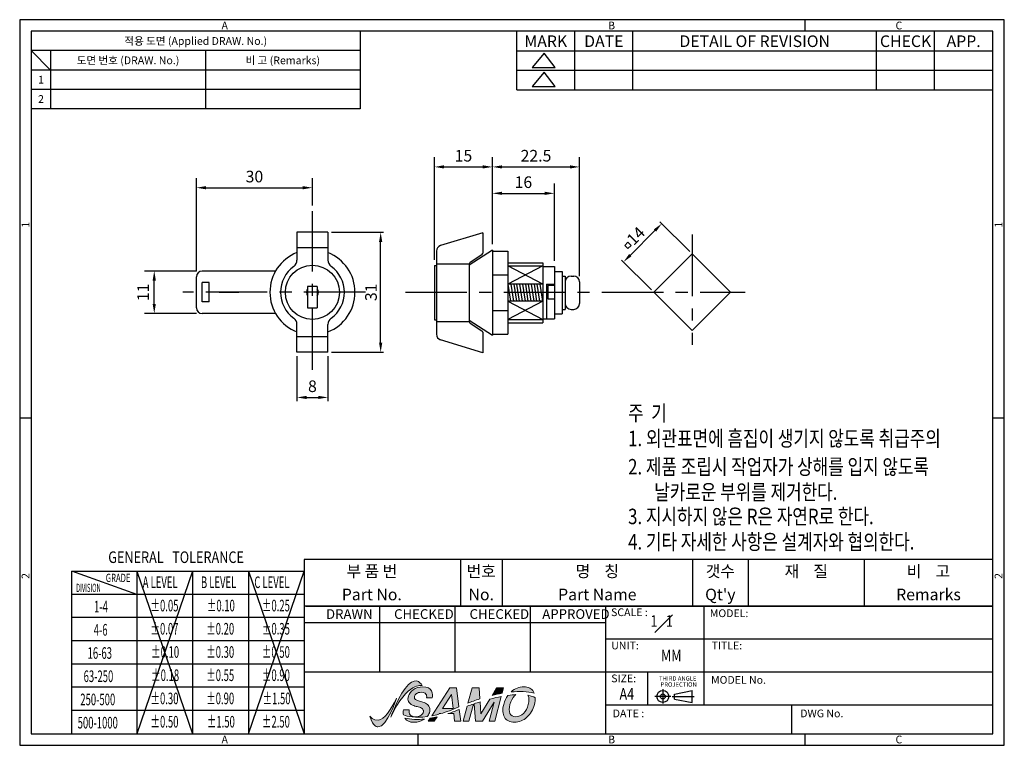
# Model space of a CAD drawing. Units: millimetres. Extents: x 0 to 254, y 0 to 188.
import ezdxf
from ezdxf.enums import TextEntityAlignment as Align

# ---------------------------------------------------------------- set-up
doc = ezdxf.new("R2010")
doc.units = ezdxf.units.MM
doc.header["$LTSCALE"] = 0.5
for name, pattern in [('AUSGEZOGEN', [0]), ('CENTER', [50.8, 31.75, -6.35, 6.35, -6.35]), ('CENTER2', [28.575, 19.05, -3.175, 3.175, -3.175])]:
    doc.linetypes.add(name, pattern=pattern)
doc.layers.add('레이어 1', color=7, linetype='Continuous', lineweight=0)
doc.styles.add('Dim-NS', font='isocp.shx', dxfattribs={"bigfont": 'whgtxt.shx'})
doc.styles.get("Standard").update_dxf_attribs({"font": 'BareunDotum1.ttf', "width": 0.8})
doc.styles.add('style1', font='gulim.ttc')
doc.styles.add('TXT', font='simplex.shx', dxfattribs={"bigfont": 'whgtxt.shx'})
doc.dimstyles.new('D-3.15', dxfattribs={"dimtxt": 3.15, "dimasz": 3, "dimexe": 2.5, "dimexo": 1.5, "dimgap": 1, "dimtad": 1, "dimzin": 9, "dimdsep": 46, "dimtxsty": 'Dim-NS', "dimcen": 2.5, "dimclrd": 105, "dimclre": 105, "dimclrt": 256, "dimazin": 2, "dimtfac": 1, "dimtofl": 0, "dimtmove": 0, "dimatfit": 3, "dimfxl": 1, "dimarcsym": 1})
doc.dimstyles.new('ISO-25', dxfattribs={"dimtxt": 2.5, "dimasz": 2.5, "dimexe": 1, "dimexo": 1, "dimgap": 0.8, "dimtad": 1, "dimdsep": 46, "dimtxsty": 'Standard', "dimcen": 2.5, "dimclrd": 6, "dimclre": 6, "dimazin": 2, "dimtfac": 1, "dimtmove": 0, "dimatfit": 3, "dimfxl": 1, "dimarcsym": 0})
doc.dimstyles.new('PJH', dxfattribs={"dimtxt": 2.2, "dimasz": 2, "dimexe": 0.7, "dimexo": 0.9, "dimgap": 0.09, "dimtad": 1, "dimdec": 4, "dimzin": 0, "dimdsep": 46, "dimtxsty": 'Standard', "dimcen": 0.09, "dimclrd": 6, "dimclre": 6, "dimclrt": 7, "dimadec": 0, "dimazin": 0, "dimtfac": 1, "dimtdec": 4, "dimtmove": 2, "dimatfit": 3, "dimfxl": 1, "dimtolj": 1, "dimtzin": 0, "dimarcsym": 0})

# ---------------------------------------------------------------- blocks, each defined once
blk = doc.blocks.new('*D9')
at = {"color": 6, "lineweight": -2}
for p, q in [((173.19, 127.59), (165.48, 135.3)), ((157.85, 126.67), (164.21, 133.04)), ((163.29, 117.7), (155.58, 125.4))]:
    blk.add_line(p, q, dxfattribs=at)
at = {"color": 6}
for points in [[(164.5, 132.74), (163.91, 133.33), (165.98, 134.81)], [(157.55, 126.97), (158.14, 126.38), (156.08, 124.91)]]:
    blk.add_solid(points, dxfattribs=at)
at = {"layer": 'Defpoints', "color": 0}
for p in [(165.98, 134.81), (173.82, 126.96), (163.92, 117.06)]:
    blk.add_point(p, dxfattribs=at)
at = {"color": 7, "insert": (159.26, 131.62), "char_height": 3, "attachment_point": 5, "rotation": 45, "style": 'TXT'}
blk.add_mtext('\\A1;14', dxfattribs=at)
blk = doc.blocks.new('*D11')
at = {"color": 6, "lineweight": -2}
for p, q in [((45.67, 122.56), (32.28, 122.56)), ((34.78, 114.06), (34.78, 120.06)), ((45.67, 111.56), (32.28, 111.56))]:
    blk.add_line(p, q, dxfattribs=at)
at = {"color": 6}
for points in [[(35.2, 120.06), (34.36, 120.06), (34.78, 122.56)], [(34.36, 114.06), (35.2, 114.06), (34.78, 111.56)]]:
    blk.add_solid(points, dxfattribs=at)
at = {"layer": 'Defpoints', "color": 0}
for p in [(34.78, 122.56), (47.17, 122.56), (47.17, 111.56)]:
    blk.add_point(p, dxfattribs=at)
at = {"color": 7, "insert": (32.28, 117.06), "char_height": 3, "attachment_point": 5, "rotation": 90, "style": 'TXT'}
blk.add_mtext('11', dxfattribs=at)
blk = doc.blocks.new('*D12')
at = {"color": 6, "lineweight": -2}
for p, q in [((45.67, 122.56), (45.67, 146.58)), ((75.67, 139.5), (75.67, 146.58)), ((48.17, 144.08), (73.17, 144.08))]:
    blk.add_line(p, q, dxfattribs=at)
at = {"color": 6}
for points in [[(48.17, 144.5), (48.17, 143.67), (45.67, 144.08)], [(73.17, 143.67), (73.17, 144.5), (75.67, 144.08)]]:
    blk.add_solid(points, dxfattribs=at)
at = {"layer": 'Defpoints', "color": 0}
for p in [(75.67, 144.08), (75.67, 138), (45.67, 121.06)]:
    blk.add_point(p, dxfattribs=at)
at = {"color": 7, "insert": (60.67, 146.58), "char_height": 3, "attachment_point": 5, "style": 'TXT'}
blk.add_mtext('30', dxfattribs=at)
blk = doc.blocks.new('*D13')
at = {"color": 6, "lineweight": -2}
for p, q in [((80.57, 132.56), (94, 132.56)), ((93.3, 104.06), (93.3, 130.06)), ((80.57, 101.56), (94, 101.56))]:
    blk.add_line(p, q, dxfattribs=at)
at = {"color": 6}
for points in [[(93.72, 130.06), (92.88, 130.06), (93.3, 132.56)], [(92.88, 104.06), (93.72, 104.06), (93.3, 101.56)]]:
    blk.add_solid(points, dxfattribs=at)
at = {"layer": 'Defpoints', "color": 0}
for p in [(79.67, 132.56), (93.3, 132.56), (79.67, 101.56)]:
    blk.add_point(p, dxfattribs=at)
at = {"color": 7, "insert": (90.8, 117.06), "char_height": 3, "attachment_point": 5, "rotation": 90, "style": 'TXT'}
blk.add_mtext('\\A1;31', dxfattribs=at)
blk = doc.blocks.new('*D14')
at = {"color": 6, "lineweight": -2}
for p, q in [((122.2, 129.46), (122.2, 145.13)), ((138.2, 125.21), (138.2, 145.13)), ((124.7, 142.63), (135.7, 142.63))]:
    blk.add_line(p, q, dxfattribs=at)
at = {"color": 6}
for points in [[(124.7, 143.05), (124.7, 142.22), (122.2, 142.63)], [(135.7, 142.22), (135.7, 143.05), (138.2, 142.63)]]:
    blk.add_solid(points, dxfattribs=at)
at = {"layer": 'Defpoints', "color": 0}
for p in [(138.2, 142.63), (122.2, 127.96), (138.2, 123.71)]:
    blk.add_point(p, dxfattribs=at)
at = {"color": 7, "insert": (130.2, 145.13), "char_height": 3, "attachment_point": 5, "style": 'TXT'}
blk.add_mtext('16', dxfattribs=at)
blk = doc.blocks.new('*D15')
at = {"color": 6, "lineweight": -2}
for p, q in [((122.2, 129.46), (122.2, 151.96)), ((144.7, 121.26), (144.7, 151.96)), ((124.7, 149.46), (142.2, 149.46))]:
    blk.add_line(p, q, dxfattribs=at)
at = {"color": 6}
for points in [[(124.7, 149.88), (124.7, 149.05), (122.2, 149.46)], [(142.2, 149.05), (142.2, 149.88), (144.7, 149.46)]]:
    blk.add_solid(points, dxfattribs=at)
at = {"layer": 'Defpoints', "color": 0}
for p in [(144.7, 149.46), (122.2, 127.96), (144.7, 119.76)]:
    blk.add_point(p, dxfattribs=at)
at = {"color": 7, "insert": (133.45, 151.96), "char_height": 3, "attachment_point": 5, "style": 'TXT'}
blk.add_mtext('22.5', dxfattribs=at)
blk = doc.blocks.new('*D16')
at = {"color": 6, "lineweight": -2}
for p, q in [((107.2, 125.46), (107.2, 151.96)), ((122.2, 129.46), (122.2, 151.96)), ((109.7, 149.46), (119.7, 149.46))]:
    blk.add_line(p, q, dxfattribs=at)
at = {"color": 6}
for points in [[(109.7, 149.88), (109.7, 149.05), (107.2, 149.46)], [(119.7, 149.05), (119.7, 149.88), (122.2, 149.46)]]:
    blk.add_solid(points, dxfattribs=at)
at = {"layer": 'Defpoints', "color": 0}
for p in [(122.2, 149.46), (122.2, 127.96), (107.2, 123.96)]:
    blk.add_point(p, dxfattribs=at)
at = {"color": 7, "insert": (114.7, 151.96), "char_height": 3, "attachment_point": 5, "style": 'TXT'}
blk.add_mtext('15', dxfattribs=at)
blk = doc.blocks.new('Block_1')
at = {"layer": '레이어 1'}
h = blk.add_hatch(color=253, dxfattribs=at)
h.dxf.hatch_style = 2
edge = h.paths.add_edge_path()
edge.add_spline(control_points=[(89.03, -153.11), (89.03, -153.11), (91.34, -146.85), (93.62, -144.67), (95.89, -142.49), (97.05, -144.73), (97.13, -144.95), (97.13, -144.95), (93.38, -143.76), (89.03, -153.11)], knot_values=[0, 0, 0, 0, 1, 1, 1, 2, 2, 2, 3, 3, 3, 3], degree=3, periodic=0)
h = blk.add_hatch(color=253, dxfattribs=at)
h.dxf.hatch_style = 2
edge = h.paths.add_edge_path()
edge.add_spline(control_points=[(83.67, -152.86), (83.67, -152.86), (84.47, -154.1), (85.88, -153.86), (87.29, -153.61), (88.99, -151.43), (90.53, -148.21), (90.53, -148.21), (88.2, -155.66), (85.69, -155.62), (85.69, -155.62), (84.49, -155.78), (83.67, -152.86)], knot_values=[0, 0, 0, 0, 1, 1, 1, 2, 2, 2, 3, 3, 3, 4, 4, 4, 4], degree=3, periodic=0)
for points, knots in [([(89.03, -153.11), (89.03, -153.11), (91.34, -146.85), (93.62, -144.67), (95.89, -142.49), (97.05, -144.73), (97.13, -144.95), (97.13, -144.95), (93.38, -143.76), (89.03, -153.11)], [0, 0, 0, 0, 1, 1, 1, 2, 2, 2, 3, 3, 3, 3]), ([(83.67, -152.86), (83.67, -152.86), (84.47, -154.1), (85.88, -153.86), (87.29, -153.61), (88.99, -151.43), (90.53, -148.21), (90.53, -148.21), (88.2, -155.66), (85.69, -155.62), (85.69, -155.62), (84.49, -155.78), (83.67, -152.86)], [0, 0, 0, 0, 1, 1, 1, 2, 2, 2, 3, 3, 3, 4, 4, 4, 4])]:
    blk.add_open_spline(points, degree=3, knots=knots, dxfattribs=at)
blk = doc.blocks.new('Block_2')
at = {"layer": '레이어 1'}
h = blk.add_hatch(color=253, dxfattribs=at)
h.dxf.hatch_style = 2
edge = h.paths.add_edge_path()
edge.add_spline(control_points=[(124.55, -147.56), (124.82, -148.16), (124.83, -148.91), (124.59, -149.82), (124.35, -150.75), (123.93, -151.52), (123.35, -152.11), (122.76, -152.71), (122.1, -153.01), (121.37, -153.01), (120.62, -153.01), (120.12, -152.71), (119.85, -152.11), (119.59, -151.52), (119.58, -150.75), (119.83, -149.82), (120.07, -148.91), (120.48, -148.16), (121.05, -147.56), (121.15, -147.46), (121.26, -147.37), (121.37, -147.28), (120.75, -147.31), (120.07, -147.37), (119.33, -147.47), (118.83, -148.15), (118.46, -148.93), (118.23, -149.82), (117.87, -151.17), (117.95, -152.27), (118.44, -153.12), (118.94, -153.96), (119.79, -154.39), (121, -154.39), (122.22, -154.39), (123.29, -153.96), (124.23, -153.12), (125.17, -152.27), (125.82, -151.17), (126.18, -149.82), (126.35, -149.18), (126.42, -148.59), (126.39, -148.06), (125.96, -147.82), (125.34, -147.59), (124.48, -147.43), (124.5, -147.48), (124.53, -147.52), (124.55, -147.56)], knot_values=[0, 0, 0, 0, 1, 1, 1, 2, 2, 2, 3, 3, 3, 4, 4, 4, 5, 5, 5, 6, 6, 6, 7, 7, 7, 8, 8, 8, 9, 9, 9, 10, 10, 10, 11, 11, 11, 12, 12, 12, 13, 13, 13, 14, 14, 14, 15, 15, 15, 16, 16, 16, 16], degree=3, periodic=0)
h = blk.add_hatch(color=253, dxfattribs=at)
h.dxf.hatch_style = 2
edge = h.paths.add_edge_path()
edge.add_spline(control_points=[(107.76, -154.14), (107.76, -154.14), (109.25, -154.14), (109.25, -154.14), (109.25, -154.14), (110.42, -149.7), (110.42, -149.7), (109.89, -149.88), (109.34, -150.06), (108.78, -150.27), (108.78, -150.27), (107.76, -154.14), (107.76, -154.14)], knot_values=[0, 0, 0, 0, 1, 1, 1, 2, 2, 2, 3, 3, 3, 4, 4, 4, 4], degree=3, periodic=0)
h = blk.add_hatch(color=253, dxfattribs=at)
h.dxf.hatch_style = 2
edge = h.paths.add_edge_path()
edge.add_spline(control_points=[(112.36, -152.23), (112.36, -152.23), (112.13, -149.15), (112.13, -149.15), (111.63, -149.3), (111.1, -149.47), (110.56, -149.65), (110.56, -149.65), (110.97, -154.15), (110.97, -154.15), (110.97, -154.15), (112.72, -154.15), (112.72, -154.15), (112.72, -154.15), (115.73, -149.25), (115.73, -149.25), (115.73, -149.25), (114.44, -154.14), (114.44, -154.14), (114.44, -154.14), (115.94, -154.14), (115.94, -154.14), (115.94, -154.14), (117.61, -147.75), (117.61, -147.75), (116.7, -147.93), (115.71, -148.15), (114.63, -148.43), (114.63, -148.43), (112.36, -152.23), (112.36, -152.23)], knot_values=[0, 0, 0, 0, 1, 1, 1, 2, 2, 2, 3, 3, 3, 4, 4, 4, 5, 5, 5, 6, 6, 6, 7, 7, 7, 8, 8, 8, 9, 9, 9, 10, 10, 10, 10], degree=3, periodic=0)
h = blk.add_hatch(color=253, dxfattribs=at)
h.dxf.hatch_style = 2
edge = h.paths.add_edge_path()
edge.add_spline(control_points=[(105.31, -152.19), (105.31, -152.19), (105.54, -154.15), (105.54, -154.15), (105.54, -154.15), (107.12, -154.15), (107.12, -154.15), (107.12, -154.15), (106.75, -151.09), (106.75, -151.09), (106.06, -151.38), (105.04, -151.79), (103.83, -152.19), (103.83, -152.19), (105.31, -152.19), (105.31, -152.19)], knot_values=[0, 0, 0, 0, 1, 1, 1, 2, 2, 2, 3, 3, 3, 4, 4, 4, 5, 5, 5, 5], degree=3, periodic=0)
h = blk.add_hatch(color=253, dxfattribs=at)
h.dxf.hatch_style = 2
edge = h.paths.add_edge_path()
edge.add_spline(control_points=[(92.65, -153.32), (92.66, -153.33), (92.67, -153.35), (92.68, -153.37), (93.14, -154.07), (93.92, -154.41), (95.02, -154.41), (96.03, -154.41), (96.9, -154.17), (97.61, -153.67), (97.65, -153.64), (97.7, -153.6), (97.74, -153.57), (96.01, -153.75), (94.25, -153.72), (92.65, -153.32)], knot_values=[0, 0, 0, 0, 1, 1, 1, 2, 2, 2, 3, 3, 3, 4, 4, 4, 5, 5, 5, 5], degree=3, periodic=0)
h = blk.add_hatch(color=253, dxfattribs=at)
h.dxf.hatch_style = 2
edge = h.paths.add_edge_path()
edge.add_spline(control_points=[(98.72, -154.16), (98.72, -154.16), (100.27, -154.16), (100.27, -154.16), (100.27, -154.16), (101.02, -152.99), (101.02, -152.99), (100.44, -153.13), (99.84, -153.26), (99.23, -153.36), (99.23, -153.36), (98.72, -154.16), (98.72, -154.16)], knot_values=[0, 0, 0, 0, 1, 1, 1, 2, 2, 2, 3, 3, 3, 4, 4, 4, 4], degree=3, periodic=0)
for points, knots in [([(124.55, -147.56), (124.82, -148.16), (124.83, -148.91), (124.59, -149.82), (124.35, -150.75), (123.93, -151.52), (123.35, -152.11), (122.76, -152.71), (122.1, -153.01), (121.37, -153.01), (120.62, -153.01), (120.12, -152.71), (119.85, -152.11), (119.59, -151.52), (119.58, -150.75), (119.83, -149.82), (120.07, -148.91), (120.48, -148.16), (121.05, -147.56), (121.15, -147.46), (121.26, -147.37), (121.37, -147.28), (120.75, -147.31), (120.07, -147.37), (119.33, -147.47), (118.83, -148.15), (118.46, -148.93), (118.23, -149.82), (117.87, -151.17), (117.95, -152.27), (118.44, -153.12), (118.94, -153.96), (119.79, -154.39), (121, -154.39), (122.22, -154.39), (123.29, -153.96), (124.23, -153.12), (125.17, -152.27), (125.82, -151.17), (126.18, -149.82), (126.35, -149.18), (126.42, -148.59), (126.39, -148.06), (125.96, -147.82), (125.34, -147.59), (124.48, -147.43), (124.5, -147.48), (124.53, -147.52), (124.55, -147.56)], [0, 0, 0, 0, 1, 1, 1, 2, 2, 2, 3, 3, 3, 4, 4, 4, 5, 5, 5, 6, 6, 6, 7, 7, 7, 8, 8, 8, 9, 9, 9, 10, 10, 10, 11, 11, 11, 12, 12, 12, 13, 13, 13, 14, 14, 14, 15, 15, 15, 16, 16, 16, 16]), ([(107.76, -154.14), (107.76, -154.14), (109.25, -154.14), (109.25, -154.14), (109.25, -154.14), (110.42, -149.7), (110.42, -149.7), (109.89, -149.88), (109.34, -150.06), (108.78, -150.27), (108.78, -150.27), (107.76, -154.14), (107.76, -154.14)], [0, 0, 0, 0, 1, 1, 1, 2, 2, 2, 3, 3, 3, 4, 4, 4, 4]), ([(112.36, -152.23), (112.36, -152.23), (112.13, -149.15), (112.13, -149.15), (111.63, -149.3), (111.1, -149.47), (110.56, -149.65), (110.56, -149.65), (110.97, -154.15), (110.97, -154.15), (110.97, -154.15), (112.72, -154.15), (112.72, -154.15), (112.72, -154.15), (115.73, -149.25), (115.73, -149.25), (115.73, -149.25), (114.44, -154.14), (114.44, -154.14), (114.44, -154.14), (115.94, -154.14), (115.94, -154.14), (115.94, -154.14), (117.61, -147.75), (117.61, -147.75), (116.7, -147.93), (115.71, -148.15), (114.63, -148.43), (114.63, -148.43), (112.36, -152.23), (112.36, -152.23)], [0, 0, 0, 0, 1, 1, 1, 2, 2, 2, 3, 3, 3, 4, 4, 4, 5, 5, 5, 6, 6, 6, 7, 7, 7, 8, 8, 8, 9, 9, 9, 10, 10, 10, 10]), ([(105.31, -152.19), (105.31, -152.19), (105.54, -154.15), (105.54, -154.15), (105.54, -154.15), (107.12, -154.15), (107.12, -154.15), (107.12, -154.15), (106.75, -151.09), (106.75, -151.09), (106.06, -151.38), (105.04, -151.79), (103.83, -152.19), (103.83, -152.19), (105.31, -152.19), (105.31, -152.19)], [0, 0, 0, 0, 1, 1, 1, 2, 2, 2, 3, 3, 3, 4, 4, 4, 5, 5, 5, 5]), ([(92.65, -153.32), (92.66, -153.33), (92.67, -153.35), (92.68, -153.37), (93.14, -154.07), (93.92, -154.41), (95.02, -154.41), (96.03, -154.41), (96.9, -154.17), (97.61, -153.67), (97.65, -153.64), (97.7, -153.6), (97.74, -153.57), (96.01, -153.75), (94.25, -153.72), (92.65, -153.32)], [0, 0, 0, 0, 1, 1, 1, 2, 2, 2, 3, 3, 3, 4, 4, 4, 5, 5, 5, 5]), ([(98.72, -154.16), (98.72, -154.16), (100.27, -154.16), (100.27, -154.16), (100.27, -154.16), (101.02, -152.99), (101.02, -152.99), (100.44, -153.13), (99.84, -153.26), (99.23, -153.36), (99.23, -153.36), (98.72, -154.16), (98.72, -154.16)], [0, 0, 0, 0, 1, 1, 1, 2, 2, 2, 3, 3, 3, 4, 4, 4, 4])]:
    blk.add_open_spline(points, degree=3, knots=knots, dxfattribs=at)
blk = doc.blocks.new('Block_3')
at = {"layer": '레이어 1'}
h = blk.add_hatch(color=253, dxfattribs=at)
h.dxf.hatch_style = 2
edge = h.paths.add_edge_path()
edge.add_spline(control_points=[(98.41, -152.96), (98.68, -152.65), (98.88, -152.31), (99.01, -151.96), (99.2, -151.42), (99.22, -150.95), (99.06, -150.56), (98.9, -150.16), (98.64, -149.86), (98.29, -149.65), (97.88, -149.41), (97.47, -149.24), (97.05, -149.14), (96.62, -149.04), (96.27, -148.94), (95.99, -148.83), (95.73, -148.72), (95.51, -148.58), (95.32, -148.41), (95.13, -148.24), (95.09, -148.01), (95.19, -147.71), (95.27, -147.46), (95.45, -147.22), (95.72, -147), (96, -146.78), (96.42, -146.66), (97, -146.66), (97.57, -146.66), (97.95, -146.81), (98.14, -147.11), (98.33, -147.4), (98.38, -147.74), (98.28, -148.13), (98.28, -148.13), (99.76, -148.13), (99.76, -148.13), (99.93, -147.62), (99.87, -147.02), (99.57, -146.31), (99.26, -145.61), (98.52, -145.26), (97.35, -145.26), (96.31, -145.26), (95.47, -145.51), (94.83, -146.02), (94.2, -146.54), (93.79, -147.06), (93.61, -147.61), (93.41, -148.19), (93.42, -148.68), (93.63, -149.07), (93.84, -149.46), (94.2, -149.76), (94.69, -149.98), (95.09, -150.17), (95.48, -150.3), (95.88, -150.37), (96.27, -150.43), (96.62, -150.57), (96.95, -150.76), (97.19, -150.88), (97.36, -151.04), (97.45, -151.25), (97.55, -151.45), (97.53, -151.69), (97.4, -151.97), (97.25, -152.28), (97, -152.53), (96.67, -152.72), (96.34, -152.91), (95.91, -153.01), (95.39, -153.01), (94.82, -153.01), (94.38, -152.83), (94.08, -152.48), (93.78, -152.13), (93.69, -151.71), (93.82, -151.22), (93.82, -151.22), (92.34, -151.22), (92.34, -151.22), (92.2, -151.66), (92.19, -152.1), (92.3, -152.52), (93.35, -152.9), (95.36, -153.36), (98.41, -152.96)], knot_values=[0, 0, 0, 0, 1, 1, 1, 2, 2, 2, 3, 3, 3, 4, 4, 4, 5, 5, 5, 6, 6, 6, 7, 7, 7, 8, 8, 8, 9, 9, 9, 10, 10, 10, 11, 11, 11, 12, 12, 12, 13, 13, 13, 14, 14, 14, 15, 15, 15, 16, 16, 16, 17, 17, 17, 18, 18, 18, 19, 19, 19, 20, 20, 20, 21, 21, 21, 22, 22, 22, 23, 23, 23, 24, 24, 24, 25, 25, 25, 26, 26, 26, 27, 27, 27, 28, 28, 28, 29, 29, 29, 29], degree=3, periodic=0)
h = blk.add_hatch(color=253, dxfattribs=at)
h.dxf.hatch_style = 2
edge = h.paths.add_edge_path()
edge.add_spline(control_points=[(104.74, -147.25), (104.74, -147.25), (105.14, -150.82), (105.14, -150.82), (105.14, -150.82), (102.43, -150.82), (102.43, -150.82), (102.43, -150.82), (104.74, -147.25), (104.74, -147.25)], knot_values=[0, 0, 0, 0, 1, 1, 1, 2, 2, 2, 3, 3, 3, 3], degree=3, periodic=0)
edge = h.paths.add_edge_path()
edge.add_spline(control_points=[(101.54, -152.19), (101.54, -152.19), (101.98, -152.19), (101.98, -152.19), (103.39, -151.77), (104.95, -151.2), (106.67, -150.41), (106.67, -150.41), (106.07, -145.48), (106.07, -145.48), (106.07, -145.48), (104.33, -145.48), (104.33, -145.48), (104.33, -145.48), (99.62, -152.76), (99.62, -152.76), (100.19, -152.65), (100.8, -152.51), (101.44, -152.34), (101.44, -152.34), (101.54, -152.19), (101.54, -152.19)], knot_values=[0, 0, 0, 0, 1, 1, 1, 2, 2, 2, 3, 3, 3, 4, 4, 4, 5, 5, 5, 6, 6, 6, 7, 7, 7, 7], degree=3, periodic=0)
h = blk.add_hatch(color=253, dxfattribs=at)
h.dxf.hatch_style = 2
edge = h.paths.add_edge_path()
edge.add_spline(control_points=[(111.85, -145.49), (111.85, -145.49), (110.04, -145.49), (110.04, -145.49), (110.04, -145.49), (109, -149.44), (109, -149.44), (109.82, -149.12), (110.87, -148.74), (112.07, -148.36), (112.07, -148.36), (111.85, -145.49), (111.85, -145.49)], knot_values=[0, 0, 0, 0, 1, 1, 1, 2, 2, 2, 3, 3, 3, 4, 4, 4, 4], degree=3, periodic=0)
h = blk.add_hatch(color=253, dxfattribs=at)
h.dxf.hatch_style = 2
edge = h.paths.add_edge_path()
edge.add_spline(control_points=[(118.2, -145.49), (118.2, -145.49), (116.39, -145.49), (116.39, -145.49), (116.39, -145.49), (115.21, -147.47), (115.21, -147.47), (116.06, -147.26), (116.94, -147.07), (117.83, -146.91), (117.83, -146.91), (118.2, -145.49), (118.2, -145.49)], knot_values=[0, 0, 0, 0, 1, 1, 1, 2, 2, 2, 3, 3, 3, 4, 4, 4, 4], degree=3, periodic=0)
h = blk.add_hatch(color=253, dxfattribs=at)
h.dxf.hatch_style = 2
edge = h.paths.add_edge_path()
edge.add_spline(control_points=[(126.14, -146.88), (126.09, -146.76), (126.03, -146.65), (125.97, -146.54), (125.47, -145.69), (124.62, -145.27), (123.41, -145.27), (122.2, -145.27), (121.12, -145.69), (120.18, -146.54), (120.16, -146.55), (120.15, -146.57), (120.13, -146.58), (122.25, -146.37), (124.33, -146.4), (126.14, -146.88)], knot_values=[0, 0, 0, 0, 1, 1, 1, 2, 2, 2, 3, 3, 3, 4, 4, 4, 5, 5, 5, 5], degree=3, periodic=0)
for points, knots in [([(98.41, -152.96), (98.68, -152.65), (98.88, -152.31), (99.01, -151.96), (99.2, -151.42), (99.22, -150.95), (99.06, -150.56), (98.9, -150.16), (98.64, -149.86), (98.29, -149.65), (97.88, -149.41), (97.47, -149.24), (97.05, -149.14), (96.62, -149.04), (96.27, -148.94), (95.99, -148.83), (95.73, -148.72), (95.51, -148.58), (95.32, -148.41), (95.13, -148.24), (95.09, -148.01), (95.19, -147.71), (95.27, -147.46), (95.45, -147.22), (95.72, -147), (96, -146.78), (96.42, -146.66), (97, -146.66), (97.57, -146.66), (97.95, -146.81), (98.14, -147.11), (98.33, -147.4), (98.38, -147.74), (98.28, -148.13), (98.28, -148.13), (99.76, -148.13), (99.76, -148.13), (99.93, -147.62), (99.87, -147.02), (99.57, -146.31), (99.26, -145.61), (98.52, -145.26), (97.35, -145.26), (96.31, -145.26), (95.47, -145.51), (94.83, -146.02), (94.2, -146.54), (93.79, -147.06), (93.61, -147.61), (93.41, -148.19), (93.42, -148.68), (93.63, -149.07), (93.84, -149.46), (94.2, -149.76), (94.69, -149.98), (95.09, -150.17), (95.48, -150.3), (95.88, -150.37), (96.27, -150.43), (96.62, -150.57), (96.95, -150.76), (97.19, -150.88), (97.36, -151.04), (97.45, -151.25), (97.55, -151.45), (97.53, -151.69), (97.4, -151.97), (97.25, -152.28), (97, -152.53), (96.67, -152.72), (96.34, -152.91), (95.91, -153.01), (95.39, -153.01), (94.82, -153.01), (94.38, -152.83), (94.08, -152.48), (93.78, -152.13), (93.69, -151.71), (93.82, -151.22), (93.82, -151.22), (92.34, -151.22), (92.34, -151.22), (92.2, -151.66), (92.19, -152.1), (92.3, -152.52), (93.35, -152.9), (95.36, -153.36), (98.41, -152.96)], [0, 0, 0, 0, 1, 1, 1, 2, 2, 2, 3, 3, 3, 4, 4, 4, 5, 5, 5, 6, 6, 6, 7, 7, 7, 8, 8, 8, 9, 9, 9, 10, 10, 10, 11, 11, 11, 12, 12, 12, 13, 13, 13, 14, 14, 14, 15, 15, 15, 16, 16, 16, 17, 17, 17, 18, 18, 18, 19, 19, 19, 20, 20, 20, 21, 21, 21, 22, 22, 22, 23, 23, 23, 24, 24, 24, 25, 25, 25, 26, 26, 26, 27, 27, 27, 28, 28, 28, 29, 29, 29, 29]), ([(101.54, -152.19), (101.54, -152.19), (101.98, -152.19), (101.98, -152.19), (103.39, -151.77), (104.95, -151.2), (106.67, -150.41), (106.67, -150.41), (106.07, -145.48), (106.07, -145.48), (106.07, -145.48), (104.33, -145.48), (104.33, -145.48), (104.33, -145.48), (99.62, -152.76), (99.62, -152.76), (100.19, -152.65), (100.8, -152.51), (101.44, -152.34), (101.44, -152.34), (101.54, -152.19), (101.54, -152.19)], [0, 0, 0, 0, 1, 1, 1, 2, 2, 2, 3, 3, 3, 4, 4, 4, 5, 5, 5, 6, 6, 6, 7, 7, 7, 7]), ([(104.74, -147.25), (104.74, -147.25), (105.14, -150.82), (105.14, -150.82), (105.14, -150.82), (102.43, -150.82), (102.43, -150.82), (102.43, -150.82), (104.74, -147.25), (104.74, -147.25)], [0, 0, 0, 0, 1, 1, 1, 2, 2, 2, 3, 3, 3, 3]), ([(111.85, -145.49), (111.85, -145.49), (110.04, -145.49), (110.04, -145.49), (110.04, -145.49), (109, -149.44), (109, -149.44), (109.82, -149.12), (110.87, -148.74), (112.07, -148.36), (112.07, -148.36), (111.85, -145.49), (111.85, -145.49)], [0, 0, 0, 0, 1, 1, 1, 2, 2, 2, 3, 3, 3, 4, 4, 4, 4]), ([(118.2, -145.49), (118.2, -145.49), (116.39, -145.49), (116.39, -145.49), (116.39, -145.49), (115.21, -147.47), (115.21, -147.47), (116.06, -147.26), (116.94, -147.07), (117.83, -146.91), (117.83, -146.91), (118.2, -145.49), (118.2, -145.49)], [0, 0, 0, 0, 1, 1, 1, 2, 2, 2, 3, 3, 3, 4, 4, 4, 4]), ([(126.14, -146.88), (126.09, -146.76), (126.03, -146.65), (125.97, -146.54), (125.47, -145.69), (124.62, -145.27), (123.41, -145.27), (122.2, -145.27), (121.12, -145.69), (120.18, -146.54), (120.16, -146.55), (120.15, -146.57), (120.13, -146.58), (122.25, -146.37), (124.33, -146.4), (126.14, -146.88)], [0, 0, 0, 0, 1, 1, 1, 2, 2, 2, 3, 3, 3, 4, 4, 4, 5, 5, 5, 5])]:
    blk.add_open_spline(points, degree=3, knots=knots, dxfattribs=at)
blk = doc.blocks.new('Block_0')
at = {"layer": '레이어 1'}
for name in ['Block_1', 'Block_3', 'Block_2']:
    blk.add_blockref(name, (0, 0), dxfattribs=at)
blk = doc.blocks.new('*D21')
at = {"color": 6, "lineweight": -2}
for p, q in [((71.67, 100.56), (71.67, 88.89)), ((79.67, 100.56), (79.67, 88.89)), ((74.17, 89.89), (77.17, 89.89))]:
    blk.add_line(p, q, dxfattribs=at)
at = {"color": 6}
for points in [[(74.17, 90.31), (74.17, 89.48), (71.67, 89.89)], [(77.17, 89.48), (77.17, 90.31), (79.67, 89.89)]]:
    blk.add_solid(points, dxfattribs=at)
at = {"layer": 'Defpoints', "color": 0}
for p in [(71.67, 101.56), (79.67, 101.56), (79.67, 89.89)]:
    blk.add_point(p, dxfattribs=at)
at = {"color": 7, "insert": (75.67, 92.39), "char_height": 3, "attachment_point": 5, "style": 'TXT'}
blk.add_mtext('8', dxfattribs=at)

msp = doc.modelspace()

# ---------------------------------------------------------------- linework, layer by layer
at = {"color": 3}
for p, q in [((0, 187.5), (0, 0)), ((254.5, 187.5), (0, 187.5)), ((203, 184.5), (203, 187.5)), ((254.5, 0), (254.5, 187.5)), ((3, 184.5), (3, 3)), ((251.5, 184.5), (3, 184.5)), ((88, 184.5), (88, 164.5)), ((128.48389, 169.38144), (128.48389, 184.5)), ((143.48389, 169.38144), (143.48389, 184.5)), ((251.5, 3), (251.5, 184.5)), ((88, 179.5), (3, 179.5)), ((8, 174.5), (3, 179.5)), ((8, 179.5), (8, 164.5)), ((251.48389, 179.38144), (128.48389, 179.38144)), ((135.54901, 178.87883), (132.4609, 175.11344)), ((138.44614, 175.11344), (135.54901, 178.87883)), ((88, 174.5), (3, 174.5)), ((132.4609, 175.11344), (138.44614, 175.11344)), ((135.54901, 173.96867), (132.4609, 170.20327)), ((138.44614, 170.20327), (135.54901, 173.96867)), ((128.48389, 169.38144), (251.5, 169.38144)), ((132.4609, 170.20327), (138.44614, 170.20327)), ((88, 164.5), (3, 164.5)), ((3, 84.5), (0, 84.5)), ((254.5, 84.5), (251.5, 84.5)), ((251.5, 47.97461), (73.5, 47.97461)), ((251.5, 35.97461), (73.5, 35.97461)), ((3, 3), (251.5, 3)), ((103, 0), (103, 3)), ((203, 0), (203, 3)), ((0, 0), (254.5, 0))]:
    msp.add_line(p, q, dxfattribs=at)
at = {"color": 5}
for p, q in [((158.48389, 169.38144), (158.48389, 184.5)), ((221.48389, 169.38144), (221.48389, 184.5)), ((236.48389, 169.38144), (236.48389, 184.5)), ((48, 179.5), (48, 164.5)), ((251.48389, 174.38144), (128.48389, 174.38144)), ((88, 169.5), (3, 169.5)), ((251.5, 47.97461), (73.5, 47.97461)), ((113.9, 47.97461), (113.9, 35.97461)), ((124.7, 47.97461), (124.7, 35.97461)), ((173.9, 47.97461), (173.9, 35.97461)), ((188.3, 47.97461), (188.3, 35.97461)), ((218.3, 47.97461), (218.3, 35.97461)), ((30.3, 39), (13.5, 45)), ((44.7, 45), (30.3, 3)), ((30.3, 45), (44.7, 3)), ((44.7, 45), (44.7, 3)), ((59.1, 45), (59.1, 3)), ((59.1, 45), (73.5, 3)), ((59.1, 3), (73.5, 45)), ((93.00488, 35.97461), (93.00488, 18.97461)), ((112.50488, 35.97461), (112.50488, 18.97461)), ((132.00488, 18.97461), (132.00488, 35.97461)), ((176.9209, 10.47461), (176.9209, 35.97461)), ((73.5, 33), (13.5, 33)), ((73.50488, 31.72461), (151.50488, 31.72461)), ((73.5, 27), (13.5, 27)), ((151.50488, 27.47461), (251.5, 27.47461)), ((73.5, 21), (13.5, 21)), ((73.5, 18.97461), (251.5, 18.97461)), ((162.23076, 18.97461), (162.23076, 10.47461)), ((73.5, 15), (13.5, 15)), ((151.50488, 10.47461), (251.5, 10.47461)), ((199.61719, 3), (199.61719, 10.47461)), ((73.5, 9), (13.5, 9))]:
    msp.add_line(p, q, dxfattribs=at)
at = {"color": 1, "linetype": 'CENTER'}
for p, q in [((75.66762, 97.05886), (75.66762, 138.0019)), ((75.66762, 97.05886), (75.66762, 138.0019)), ((173.82433, 131.96151), (173.82433, 103.4996)), ((89.35139, 117.05886), (42.13467, 117.05886)), ((89.35139, 117.05886), (42.13467, 117.05886)), ((51.54739, 117.05886), (56.62792, 117.05886)), ((51.54739, 117.05886), (56.62792, 117.05886)), ((99.69744, 117.05886), (187.52977, 117.05886))]:
    msp.add_line(p, q, dxfattribs=at)
for p, q in [((79.66762, 132.55886), (71.66762, 132.55886)), ((71.66762, 132.55886), (71.66762, 125.36924)), ((79.66762, 132.55886), (79.66762, 125.36924)), ((119.70138, 132.45559), (108.76449, 129.1258)), ((119.70138, 132.45559), (119.70138, 127.19738)), ((156.38835, 129.18529), (157.22229, 130.01923)), ((157.22229, 130.01923), (158.05622, 129.18529)), ((79.66762, 128.55886), (71.66762, 128.55886)), ((107.70138, 127.69083), (107.70138, 106.22034)), ((122.20138, 127.95559), (116.20138, 124.05341)), ((122.20138, 127.95559), (122.20138, 105.95559)), ((122.20138, 127.70559), (126.20138, 127.70559)), ((126.20138, 127.70559), (126.20138, 106.20559)), ((156.38835, 129.18529), (157.22229, 128.35136)), ((157.22229, 128.35136), (158.05622, 129.18529)), ((119.47398, 126.77823), (116.42877, 124.79774)), ((126.20138, 124.70559), (135.20138, 124.70559)), ((135.20138, 124.70559), (135.20138, 109.20559)), ((163.92484, 117.05886), (173.82433, 126.95835)), ((173.82433, 126.95835), (183.72383, 117.05886)), ((66.14134, 122.55886), (47.16762, 122.55886)), ((107.20138, 123.95559), (107.20138, 109.95559)), ((107.20138, 123.95559), (107.70138, 123.95559)), ((107.70138, 124.37859), (116.20138, 124.37859)), ((116.20138, 124.37859), (116.20138, 109.53259)), ((126.20138, 123.90942), (135.20138, 123.90942)), ((135.20138, 123.90942), (126.20138, 119.16672)), ((135.20138, 119.16672), (126.20138, 123.90942)), ((135.20138, 123.70559), (138.20138, 123.70559)), ((138.20138, 123.70559), (138.20138, 110.20559)), ((138.20138, 122.45559), (140.20138, 122.45559)), ((140.20138, 122.45559), (140.20138, 111.45559)), ((45.66762, 113.05886), (45.66762, 121.05886)), ((122.20138, 121.56407), (126.20138, 121.56407)), ((140.20138, 121.25559), (141.00138, 121.25559)), ((141.00138, 121.25559), (141.00138, 112.65559)), ((142.50138, 121.25559), (143.20138, 121.25559)), ((144.70138, 119.75559), (144.70138, 114.15559)), ((47.16762, 114.55886), (47.16762, 119.55886)), ((48.96762, 119.55886), (47.16762, 119.55886)), ((48.96762, 114.55886), (48.96762, 119.55886)), ((74.41759, 118.55886), (74.41759, 113.05886)), ((76.91759, 118.55886), (74.41759, 118.55886)), ((76.91759, 118.55886), (76.91759, 113.05886)), ((135.20138, 119.16672), (126.20138, 119.16672)), ((126.20138, 119.16672), (126.87602, 114.74445)), ((126.95122, 119.16672), (127.62586, 114.74445)), ((127.70106, 119.16672), (128.3757, 114.74445)), ((128.4509, 119.16672), (129.12554, 114.74445)), ((129.20074, 119.16672), (129.87538, 114.74445)), ((129.95058, 119.16672), (130.62522, 114.74445)), ((130.70042, 119.16672), (131.37507, 114.74445)), ((131.45026, 119.16672), (132.12491, 114.74445)), ((132.2001, 119.16672), (132.87475, 114.74445)), ((132.94994, 119.16672), (133.62459, 114.74445)), ((133.69978, 119.16672), (134.37443, 114.74445)), ((134.44962, 119.16672), (135.12427, 114.74445)), ((136.20138, 119.16672), (136.20138, 110.20559)), ((136.20138, 119.16672), (138.20138, 119.16672)), ((138.20138, 118.84356), (136.54917, 118.84356)), ((136.54917, 118.84356), (136.54917, 115.37085)), ((48.96762, 114.55886), (47.16762, 114.55886)), ((135.20138, 114.74445), (126.20138, 114.74445)), ((126.20138, 114.74445), (135.20138, 110.00176)), ((135.20138, 114.74445), (126.20138, 110.00176)), ((136.54917, 115.37085), (138.20138, 115.37085)), ((163.92484, 117.05886), (173.82433, 107.15936)), ((173.82433, 107.15936), (183.72383, 117.05886)), ((74.41759, 113.05886), (76.91759, 113.05886)), ((122.20138, 112.3471), (126.20138, 112.3471)), ((140.20138, 112.65559), (141.00138, 112.65559)), ((142.50138, 112.65559), (143.20138, 112.65559)), ((66.14134, 111.55886), (47.16762, 111.55886)), ((107.20138, 109.95559), (107.70138, 109.95559)), ((107.70138, 109.53259), (116.20138, 109.53259)), ((116.20138, 109.85777), (122.20138, 105.95559)), ((126.20138, 110.00176), (135.20138, 110.00176)), ((135.20138, 110.20559), (138.20138, 110.20559)), ((138.20138, 111.45559), (140.20138, 111.45559)), ((71.66762, 101.55886), (71.66762, 108.74847)), ((79.66762, 101.55886), (79.66762, 108.74847)), ((116.42877, 109.11343), (119.47398, 107.13295)), ((126.20138, 109.20559), (135.20138, 109.20559)), ((79.66762, 105.55886), (71.66762, 105.55886)), ((119.70138, 101.45559), (108.76449, 104.78537)), ((119.70138, 106.71379), (119.70138, 101.45559)), ((122.20138, 106.20559), (126.20138, 106.20559)), ((79.66762, 101.55886), (71.66762, 101.55886)), ((164.14324, 29.13281), (168.74676, 33.73633)), ((169.24699, 13.24145), (173.83279, 14.12904)), ((169.24699, 11.94793), (169.24699, 13.24145)), ((173.83279, 11.06034), (173.83279, 14.12904)), ((169.24699, 11.94793), (173.83279, 11.06034))]:
    msp.add_line(p, q)
at = {"color": 3, "linetype": 'AUSGEZOGEN'}
for p, q in [((73.5, 47.97461), (73.5, 3)), ((13.5, 45), (73.5, 45)), ((13.5, 3), (13.5, 45)), ((30.3, 45), (30.3, 3)), ((73.5, 45), (73.5, 3)), ((73.5, 39), (13.5, 39)), ((73.5, 39), (13.5, 39)), ((74, 35.97461), (251.5, 35.97461)), ((151.50488, 3), (151.50488, 35.97461))]:
    msp.add_line(p, q, dxfattribs=at)
at = {"color": 1, "linetype": 'CENTER2'}
for p, q in [((166.22909, 14.46856), (166.22909, 10.76931)), ((168.26371, 12.61894), (164.19447, 12.61894)), ((168.61973, 12.59469), (174.34935, 12.59469))]:
    msp.add_line(p, q, dxfattribs=at)
for centre, radius in [((75.66762, 117.05886), 7), ((166.22909, 12.61894), 1.53435), ((166.22909, 12.61894), 0.64676)]:
    msp.add_circle(centre, radius)
for centre, radius, start, end in [((75.66762, 117.05886), 11, 111.3236863, 248.6763137), ((75.66762, 117.05886), 11, 291.3236863, 68.6763137), ((109.20138, 127.69083), 1.5, 106.9331195, 180), ((69.66762, 125.36924), 2, 305.8288401, 0), ((81.66762, 125.36924), 2, 180, 234.1711599), ((116.70138, 124.37859), 0.5, 123.0385095, 180), ((119.20138, 127.19738), 0.5, 303.0385095, 0), ((47.16762, 121.05886), 1.5, 90, 180), ((75.66762, 117.05886), 8.25, 125.8288401, 234.1711599), ((75.66762, 117.05886), 8.25, 305.8288401, 54.1711599), ((142.50138, 119.75559), 1.5, 90, 180), ((143.20138, 119.75559), 1.5, 0, 90), ((75.66759, 117.05886), 1.5359, 144.4745486, 215.5254514), ((75.66759, 117.05886), 1.5359, 324.4745486, 35.5254514), ((47.16762, 113.05886), 1.5, 180, 270), ((142.50138, 114.15559), 1.5, 180, 270), ((143.20138, 114.15559), 1.5, 270, 0), ((69.66762, 108.74847), 2, 360, 54.1711599), ((81.66762, 108.74847), 2, 125.8288401, 180), ((116.70138, 109.53259), 0.5, 180, 236.9614905), ((119.20138, 106.71379), 0.5, 0, 56.9614905), ((109.20138, 106.22034), 1.5, 180, 253.0668805)]:
    msp.add_arc(centre, radius, start, end)

# ---------------------------------------------------------------- block references
at = {"layer": '레이어 1'}
msp.add_blockref('Block_0', (6.8732, 160.36562), dxfattribs=at)

# ---------------------------------------------------------------- texts
at = {"color": 3, "style": 'style1'}
for s, height, p in [('A', 2, (53, 186)), ('B', 2, (153, 186)), ('C', 2, (227.25, 186)), ('적용 도면 (Applied DRAW. No.)', 2, (45.5, 182)), ('MARK', 3, (135.98389, 181.94072)), ('DATE', 3, (150.98389, 181.94072)), ('DETAIL OF REVISION', 3, (189.98389, 181.94072)), ('CHECK', 3, (228.98389, 181.94072)), ('APP.', 3, (243.98389, 181.94072)), ('도면 번호 (DRAW. No.)', 2, (28, 177)), ('비 고 (Remarks)', 2, (68, 177)), ('1', 2, (5.5, 172)), ('2', 2, (5.5, 167)), ('부 품 번', 3, (91.01626, 44.97461)), ('번호', 3, (119.3, 44.97461)), ('명    칭', 3, (149.3, 44.97461)), ('갯수', 3, (181.1, 44.97461)), ('재    질', 3, (203.3, 44.97461)), ('비    고', 3, (234.9, 44.97461)), ('Remarks', 3, (234.9, 38.97461)), ('Part No.', 3, (91.01626, 38.97461)), ('No.', 3, (119.3, 38.97461)), ('Part Name', 3, (149.3, 38.97461)), ("Qt'y", 3, (181.1, 38.97461)), ('A', 2, (53, 1.5)), ('B', 2, (153, 1.5)), ('C', 2, (227.25, 1.5))]:
    msp.add_text(s, height=height, dxfattribs=at).set_placement(p, align=Align.MIDDLE_CENTER)
for s, p in [('1', (1.5, 134.5)), ('1', (253, 134.5)), ('2', (1.5, 43.75)), ('2', (253, 43.75))]:
    msp.add_text(s, height=2, rotation=90, dxfattribs=at).set_placement(p, align=Align.MIDDLE_CENTER)
at = {"width": 0.8}
for s, height, p in [('%%U주  기', 4, (157.2574, 83.83579)), ('1. 외관표면에 흠집이 생기지 않도록 취급주의', 4, (157.2574, 77.28702)), ('2. 제품 조립시 작업자가 상해를 입지 않도록', 4, (157.2574, 69.98264)), ('날카로운 부위를 제거한다.', 4, (164.0158, 63.43387)), ('3. 지시하지 않은 R은 자연R로 한다.', 4, (157.2574, 57.13699)), ('4. 기타 자세한 사항은 설계자와 협의한다.', 4, (157.2574, 50.58823)), ('1   1', 3, (163.02051, 30.61326)), ('MM', 3, (165.74707, 21.69919))]:
    msp.add_text(s, height=height, dxfattribs=at).set_placement(p)
at = {"color": 3, "linetype": 'AUSGEZOGEN', "style": 'TXT'}
for s, height, width, p in [('GENERAL   TOLERANCE', 3, 0.8, (22.88465, 47.10844)), ('GRADE', 2.139962, 0.683721, (22.24283, 42.19143)), ('A LEVEL', 3, 0.6, (31.79795, 40.63096)), ('B LEVEL', 3, 0.6, (46.8408, 40.63096)), ('C LEVEL', 3, 0.6, (60.6408, 40.63096)), ('DIVISION', 2.142149, 0.518571, (14.58399, 39.60967)), ('1-4', 3, 0.6, (19.22461, 34.34517)), ('%%P0.05', 3, 0.6, (33.81266, 34.61089)), ('%%P0.10', 3, 0.6, (48.38409, 34.61089)), ('%%P0.25', 3, 0.6, (62.61266, 34.61089)), ('4-6', 3, 0.6, (19.1389, 28.34517)), ('%%P0.07', 3, 0.6, (33.81266, 28.61089)), ('%%P0.20', 3, 0.6, (48.21266, 28.61089)), ('%%P0.35', 3, 0.6, (62.61266, 28.61089)), ('%%P0.10', 3, 0.6, (33.98409, 22.61089)), ('%%P0.30', 3, 0.6, (48.21266, 22.61089)), ('%%P0.50', 3, 0.6, (62.61266, 22.61089)), ('16-63', 3, 0.6, (17.55318, 22.34517)), ('63-250', 3, 0.6, (16.52461, 16.34517)), ('%%P0.18', 3, 0.6, (33.98409, 16.61089)), ('%%P0.55', 3, 0.6, (48.21266, 16.61089)), ('%%P0.90', 3, 0.6, (62.61266, 16.61089)), ('250-500', 3, 0.6, (15.66747, 10.34517)), ('%%P0.30', 3, 0.6, (33.81266, 10.61089)), ('%%P0.90', 3, 0.6, (48.21266, 10.61089)), ('%%P1.50', 3, 0.6, (62.78409, 10.61089)), ('%%P0.50', 3, 0.6, (33.81266, 4.59081)), ('%%P1.50', 3, 0.6, (48.38409, 4.59081)), ('%%P2.50', 3, 0.6, (62.61266, 4.59081)), ('500-1000', 3, 0.6, (14.98175, 4.34517))]:
    msp.add_text(s, height=height, dxfattribs=dict(at, width=width)).set_placement(p)
at = {"color": 3, "style": 'style1'}
for s, height, p in [('DRAWN', 2.5, (79.17864, 32.66582)), ('CHECKED', 2.5, (96.78072, 32.66582)), ('CHECKED', 2.5, (116.28072, 32.66582)), ('APPROVED', 2.5, (135.07595, 32.66582)), ('MODEL:', 2, (178.38047, 33.13088)), ('UNIT:', 2, (152.8982, 24.78536)), ('TITLE:', 2, (178.82243, 24.78536)), ('SIZE:', 2, (152.8982, 16.28536)), ('THIRD ANGLE', 1.12, (165.27443, 16.71138)), ('MODEL No.', 2, (178.69824, 15.90432)), ('PROJECTION', 1.12, (165.64409, 15.15152)), ('DATE :', 2, (153.28223, 7.23553)), ('DWG No.', 2, (201.75297, 7.23553))]:
    msp.add_text(s, height=height, dxfattribs=at).set_placement(p)
msp.add_text('SCALE : ', height=2, dxfattribs=at).set_placement((157.90501, 32.76049), align=Align.BOTTOM_CENTER)
at = {"width": 0.8}
msp.add_text('A4', height=3, dxfattribs=at).set_placement((156.93316, 13.26466), align=Align.MIDDLE_CENTER)

# ---------------------------------------------------------------- dimensions: what is measured, and where the dimension line sits
for base, p1, p2, dimstyle, override, picture, middle in [((122.20138, 149.46369), (107.20138, 123.95559), (122.20138, 127.95559), 'D-3.15', {"dimtxt": 3, "dimasz": 2.5, "dimgap": 1, "dimtxsty": 'TXT', "dimclrd": 6, "dimclre": 6, "dimclrt": 7}, '*D16', (114.70138, 151.96369)), ((144.70138, 149.46369), (122.20138, 127.95559), (144.70138, 119.75559), 'D-3.15', {"dimtxt": 3, "dimasz": 2.5, "dimgap": 1, "dimtxsty": 'TXT', "dimclrd": 6, "dimclre": 6, "dimclrt": 7}, '*D15', (133.45138, 151.96369)), ((75.66762, 144.08286), (45.66762, 121.05886), (75.66762, 138.0019), 'D-3.15', {"dimtxt": 3, "dimasz": 2.5, "dimgap": 1, "dimtxsty": 'TXT', "dimclrd": 6, "dimclre": 6, "dimclrt": 7}, '*D12', (60.66762, 146.58286)), ((138.20138, 142.63312), (122.20138, 127.95559), (138.20138, 123.70559), 'D-3.15', {"dimtxt": 3, "dimasz": 2.5, "dimgap": 1, "dimtxsty": 'TXT', "dimclrd": 6, "dimclre": 6, "dimclrt": 7}, '*D14', (130.20138, 145.13312)), ((79.66762, 89.89283), (71.66762, 101.55886), (79.66762, 101.55886), 'ISO-25', {"dimtxt": 3, "dimasz": 2.5, "dimgap": 1, "dimtxsty": 'TXT', "dimcen": 0, "dimclrt": 7}, '*D21', (75.66762, 92.39283))]:
    dim = msp.add_linear_dim(base=base, p1=p1, p2=p2, dimstyle=dimstyle, override=override)
    dim.commit()
    dim.dimension.update_dxf_attribs({"geometry": picture, "text_midpoint": middle})
dim = msp.add_aligned_dim(p1=(163.92484, 117.05886), p2=(173.82433, 126.95835), distance=11.09743, text='14', dimstyle='PJH', override={"dimtxt": 3, "dimasz": 2.5, "dimgap": 1, "dimtxsty": 'TXT', "dimclrt": 7})
dim.commit()
dim.dimension.update_dxf_attribs({"geometry": '*D9', "text_midpoint": (159.25975, 131.62344)})
dim = msp.add_linear_dim(base=(93.30153, 132.55886), p1=(79.66762, 101.55886), p2=(79.66762, 132.55886), angle=90, text='31', dimstyle='PJH', override={"dimtxt": 3, "dimasz": 2.5, "dimgap": 1, "dimtxsty": 'TXT', "dimclrt": 7})
dim.commit()
dim.dimension.update_dxf_attribs({"geometry": '*D13', "text_midpoint": (90.80153, 117.05886)})
dim = msp.add_linear_dim(base=(34.7807, 122.55886), p1=(47.16762, 111.55886), p2=(47.16762, 122.55886), angle=90, dimstyle='D-3.15', override={"dimtxt": 3, "dimasz": 2.5, "dimgap": 1, "dimtxsty": 'TXT', "dimclrd": 6, "dimclre": 6, "dimclrt": 7})
dim.commit()
dim.dimension.update_dxf_attribs({"geometry": '*D11', "text_midpoint": (32.2807, 117.05886)})

doc.saveas('drawing.dxf')
